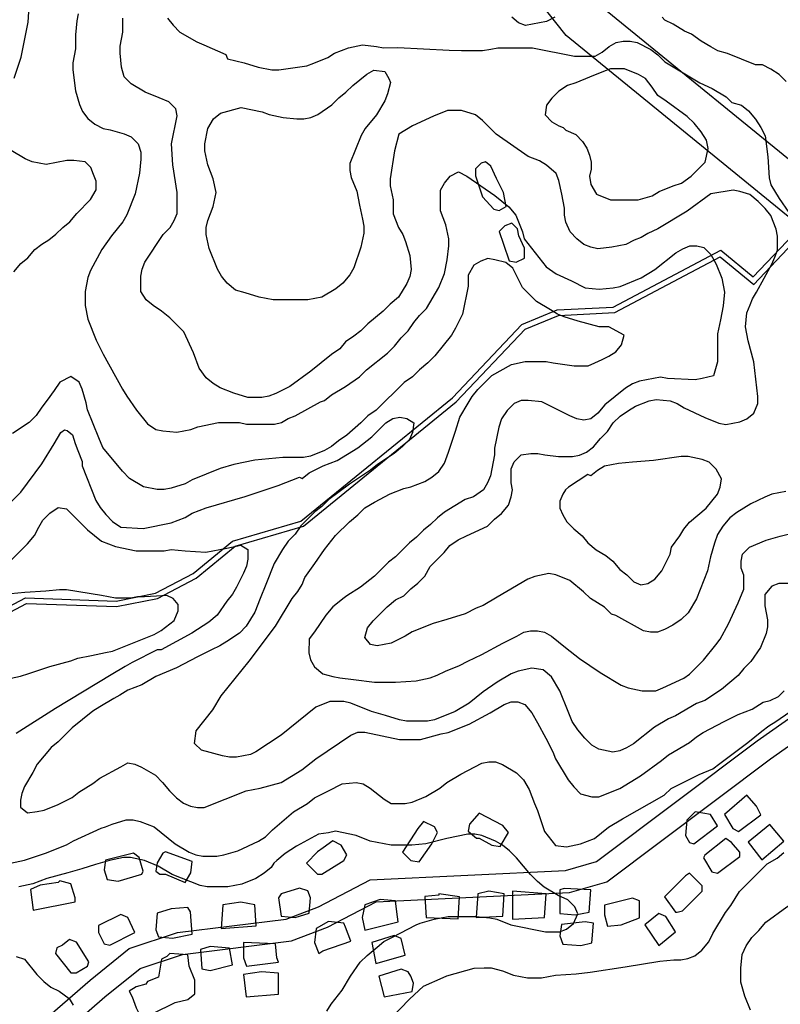
# Model space of a CAD drawing. Extents: x -16001 to -6627, y 101999 to 108000.
# Drawn here: x -9140 to -8799, y 103569 to 104010 of the extents above; entities that cross this region are included whole.
import ezdxf

# ---------------------------------------------------------------- set-up
doc = ezdxf.new("R2010")
doc.units = 0
for name, color, linetype in [('2101000', 7, 'CONTINUOUS'), ('3001000', 4, 'CONTINUOUS'), ('7101000', 7, 'CONTINUOUS'), ('7102000', 7, 'CONTINUOUS')]:
    doc.layers.add(name, color=color, linetype=linetype)

msp = doc.modelspace()

# ---------------------------------------------------------------- linework, layer by layer
at = {"layer": '2101000'}
for points in [[(-8469.3, 103792.23), (-8472.64, 103792.39), (-8506.04, 103793.95), (-8618.41, 103835.03), (-8766.1, 103924.02), (-8774.49, 103930.85), (-8776.03, 103932.11), (-8776.43, 103932.43), (-8880.26, 104016.98), (-8999.47, 104167.13), (-9079.96, 104299.1)], [(-8467.6, 103772.17), (-8475.42, 103772.54), (-8510.06, 103774.16), (-8627.13, 103816.96), (-8777.67, 103907.67), (-8787.48, 103915.65), (-8788.72, 103916.67), (-8789.41, 103917.23), (-8894.64, 104002.92), (-9015.96, 104155.72), (-9097.65, 104289.66)], [(-9179.25, 103728.71), (-9137.1, 103750.87), (-9096.41, 103749.46), (-9078.74, 103752.98), (-9061.89, 103761.83), (-9044.22, 103776.27), (-9013.6, 103785.24), (-8945.62, 103840.52), (-8914.42, 103873.46), (-8898.67, 103879.91), (-8873.51, 103881.24), (-8825.31, 103906.66), (-8810.73, 103894.69), (-8789.56, 103917.06)], [(-9178.16, 103726.46), (-9136.52, 103748.35), (-9096.22, 103746.96), (-9077.9, 103750.61), (-9060.5, 103759.74), (-9043.02, 103774.03), (-9012.41, 103783), (-8943.93, 103838.68), (-8912.97, 103871.37), (-8898.11, 103877.45), (-8872.83, 103878.79), (-8825.61, 103903.69), (-8810.52, 103891.29), (-8787.68, 103915.42)], [(-9153.86, 103539.66), (-9138.48, 103553.11), (-9107.98, 103579.61), (-9090.52, 103593.74), (-9068.91, 103600.91), (-9020.17, 103606.92), (-9005.71, 103612.41), (-8982.48, 103624.47), (-8894.88, 103628.69), (-8881.01, 103632.76), (-8809.02, 103686.78), (-8785.4, 103703.38), (-8765.63, 103710.66), (-8749.27, 103702.46), (-8714.06, 103683.75), (-8661.94, 103667.85), (-8593.1, 103617.03)], [(-9145.46, 103533.73), (-9133.13, 103544.5), (-9101.47, 103572.02), (-9085.62, 103584.85), (-9066.7, 103591.13), (-9017.75, 103597.17), (-9001.57, 103603.31), (-8979.79, 103614.61), (-8893.18, 103618.79), (-8876.43, 103623.69), (-8803.02, 103678.78), (-8780.7, 103694.48), (-8766.25, 103699.8), (-8753.81, 103693.56), (-8717.93, 103674.5), (-8666.53, 103658.81), (-8601.51, 103610.82)]]:
    msp.add_lwpolyline(points, dxfattribs=at)
at = {"layer": '3001000'}
for points in [[(-8921.48, 103926.3), (-8922.71, 103932.53), (-8925.83, 103938.76), (-8928.32, 103944.4), (-8930.83, 103946.28), (-8932.71, 103945.66), (-8935.2, 103943.14), (-8935.2, 103940.03), (-8932.08, 103930.66), (-8927.1, 103925.05), (-8924.59, 103924.43), (-8921.48, 103926.3)], [(-8913.36, 103903.16), (-8913.36, 103907.54), (-8915.87, 103913.18), (-8916.48, 103916.29), (-8918.97, 103918.79), (-8922.1, 103917.56), (-8924.6, 103915.06), (-8922.73, 103909.42), (-8920.24, 103901.93), (-8917.11, 103901.28), (-8913.36, 103903.16)], [(-8807.38, 103653.73), (-8809.25, 103657.49), (-8813.64, 103662.48), (-8823.64, 103653.74), (-8819.9, 103647.49), (-8817.41, 103646.25), (-8807.38, 103653.73)], [(-8920.48, 103645.7), (-8922.97, 103648.82), (-8933.6, 103654.46), (-8937.97, 103649.45), (-8938.61, 103646.33), (-8934.87, 103643.19), (-8933.61, 103643.19), (-8927.99, 103640.07), (-8924.24, 103639.48), (-8920.48, 103645.7)], [(-8826.78, 103648.76), (-8829.88, 103653.75), (-8836.73, 103655.02), (-8840.49, 103651.26), (-8841.14, 103644.39), (-8839.26, 103641.28), (-8837.39, 103640.63), (-8826.78, 103648.76)], [(-8954.85, 103640.71), (-8952.35, 103645.73), (-8953.61, 103648.23), (-8958.61, 103650.73), (-8961.11, 103647.59), (-8968, 103637), (-8964.25, 103633.23), (-8960.5, 103632.65), (-8954.85, 103640.71)], [(-8797.07, 103641.83), (-8803.28, 103649.26), (-8812.99, 103641.47), (-8806.84, 103633.55), (-8797.07, 103641.83)], [(-9004.24, 103627.02), (-8994.25, 103633.26), (-8992.99, 103635.76), (-8995.47, 103640.13), (-8999.22, 103642.02), (-9003.62, 103638.88), (-9006.11, 103637.03), (-9011.12, 103632.02), (-9006.12, 103627.02), (-9004.24, 103627.02)], [(-8816.77, 103635.01), (-8816.77, 103636.89), (-8820.54, 103641.26), (-8823.03, 103643.11), (-8832.39, 103635.64), (-8833, 103634.37), (-8829.26, 103628.15), (-8826.77, 103627.5), (-8816.77, 103635.01)], [(-9084.85, 103627.09), (-9084.23, 103628.36), (-9086.1, 103634.58), (-9088.59, 103636.46), (-9101.1, 103633.36), (-9101.72, 103628.99), (-9100.49, 103624.61), (-9095.49, 103623.99), (-9084.85, 103627.09)], [(-9062.97, 103627.69), (-9062.35, 103632.71), (-9074.21, 103637.1), (-9075.47, 103636.45), (-9077.96, 103632.08), (-9078.61, 103628.35), (-9076.74, 103627.09), (-9074.22, 103627.08), (-9065.49, 103623.32), (-9062.97, 103627.69)], [(-8844.92, 103610.02), (-8842.4, 103610.66), (-8833.66, 103619.4), (-8833.66, 103621.9), (-8839.28, 103627.51), (-8841.15, 103626.28), (-8850.53, 103616.89), (-8845.53, 103610.02), (-8844.92, 103610.02)], [(-9114.83, 103614.62), (-9114.83, 103616.49), (-9116.7, 103622.75), (-9121.7, 103624.02), (-9122.32, 103623.37), (-9130.46, 103622.15), (-9134.83, 103620.27), (-9133.58, 103610.91), (-9114.83, 103614.62)], [(-9009.88, 103609.55), (-9009.26, 103616.42), (-9010.49, 103619.57), (-9014.24, 103620.8), (-9022.38, 103618.32), (-9023.62, 103616.44), (-9022.39, 103608.3), (-9016.13, 103607.68), (-9009.88, 103609.55)], [(-8884.28, 103610.05), (-8883.63, 103620.06), (-8895.52, 103620.69), (-8897.4, 103620.08), (-8897.41, 103609.45), (-8890.52, 103608.83), (-8884.28, 103610.05)], [(-8969.9, 103605.76), (-8970.52, 103610.13), (-8971.13, 103615.16), (-8978.01, 103615.78), (-8984.89, 103613.29), (-8986.13, 103607.65), (-8984.9, 103602.04), (-8969.9, 103605.76)], [(-8942.39, 103616.98), (-8951.76, 103618.25), (-8951.76, 103617.63), (-8958, 103616.99), (-8957.4, 103607.63), (-8943.02, 103607), (-8942.39, 103616.98)], [(-8923.01, 103608.21), (-8922.38, 103618.22), (-8929.27, 103619.49), (-8934.25, 103618.23), (-8934.9, 103607.6), (-8923.01, 103608.21)], [(-8904.26, 103607.58), (-8903.64, 103618.2), (-8918.63, 103619.48), (-8918.65, 103606.97), (-8904.26, 103607.58)], [(-8869.91, 103604.43), (-8861.79, 103607.54), (-8861.78, 103615.05), (-8864.89, 103616.29), (-8877.4, 103613.19), (-8877.4, 103608.81), (-8876.15, 103603.82), (-8869.91, 103604.43)], [(-9062.38, 103600.24), (-9062.99, 103610.22), (-9064.24, 103612.07), (-9071.74, 103611.46), (-9077.99, 103609.59), (-9078.63, 103602.13), (-9077.38, 103598.99), (-9071.14, 103598.37), (-9062.38, 103600.24)], [(-9033.64, 103603.97), (-9034.25, 103613.34), (-9040.49, 103614.57), (-9048.63, 103613.35), (-9049.26, 103602.72), (-9033.64, 103603.97)], [(-9088.01, 103600.88), (-9091.11, 103607.72), (-9094.24, 103608.99), (-9104.26, 103604.01), (-9104.26, 103600.9), (-9101.75, 103595.9), (-9099.26, 103595.28), (-9088.01, 103600.88)], [(-8845.54, 103601.27), (-8849.9, 103608.14), (-8853.03, 103609.41), (-8859.28, 103604.42), (-8853.05, 103595.05), (-8845.54, 103601.27)], [(-9003.66, 103592.67), (-8991.15, 103597.03), (-8993.63, 103603.29), (-8994.27, 103605.17), (-9001.13, 103605.79), (-9006.76, 103602.68), (-9007.4, 103596.43), (-9005.53, 103591.44), (-9003.66, 103592.67)], [(-8883.04, 103596.31), (-8882.41, 103605.06), (-8886.16, 103605.68), (-8896.77, 103604.46), (-8897.42, 103599.47), (-8896.16, 103595.71), (-8888.05, 103595.08), (-8883.04, 103596.31)], [(-8966.78, 103590.78), (-8968.65, 103598.27), (-8971.78, 103599.54), (-8981.78, 103596.4), (-8979.91, 103587.04), (-8966.78, 103590.78)], [(-9114.25, 103582.79), (-9109.23, 103585.9), (-9108.62, 103587.78), (-9114.23, 103596.53), (-9117.36, 103597.8), (-9120.47, 103595.3), (-9122.99, 103594.04), (-9123.61, 103591.55), (-9116.74, 103582.79), (-9114.25, 103582.79)], [(-9044.26, 103586.48), (-9045.52, 103593.97), (-9054.27, 103594.59), (-9058.64, 103593.37), (-9058.03, 103584.62), (-9054.28, 103583.96), (-9044.26, 103586.48)], [(-9023.64, 103587.69), (-9024.28, 103589.57), (-9024.89, 103595.83), (-9039.27, 103596.46), (-9039.28, 103589.59), (-9038.02, 103585.83), (-9023.64, 103587.69)], [(-9081.78, 103564), (-9079.9, 103564.64), (-9069.91, 103569.62), (-9064.28, 103570.85), (-9061.15, 103573.37), (-9061.14, 103579.6), (-9063.65, 103585.85), (-9064.26, 103590.88), (-9072.38, 103591.5), (-9073.64, 103590.24), (-9076.13, 103589.01), (-9077.4, 103580.87), (-9082.41, 103579), (-9083.02, 103577.77), (-9087.39, 103576.51), (-9090.53, 103574.63), (-9089.27, 103572.14), (-9087.4, 103567.14), (-9084.91, 103562.12), (-9081.78, 103564)], [(-9023.66, 103573.34), (-9023.65, 103582.7), (-9031.15, 103583.33), (-9039.29, 103582.1), (-9038.04, 103572.09), (-9023.66, 103573.34)], [(-8963.67, 103574.51), (-8963.05, 103578.27), (-8964.3, 103581.38), (-8965.53, 103583.26), (-8968.67, 103584.53), (-8978.66, 103581.4), (-8976.18, 103572.03), (-8963.67, 103574.51)]]:
    msp.add_lwpolyline(points, close=True, dxfattribs=at)
at = {"layer": '7101000', "flags": 128}
for points in [[(-9142.16, 103983.85), (-9139.02, 103993.21), (-9135.87, 104008.83), (-9135.24, 104018.19)], [(-9107.83, 103929.44), (-9105.33, 103933.81), (-9105.33, 103937.57), (-9106.56, 103940.68), (-9107.81, 103943.83), (-9110.3, 103946.33), (-9115.31, 103946.95), (-9118.44, 103946.95), (-9127.82, 103945.08), (-9134.05, 103946.35), (-9137.19, 103947.58), (-9143.42, 103951.35)], [(-9142.24, 103896.97), (-9139.11, 103900.73), (-9135.97, 103903.22), (-9132.86, 103906.97), (-9129.72, 103909.47), (-9126.59, 103911.34), (-9123.48, 103913.83), (-9120.34, 103916.94), (-9117.21, 103919.44), (-9114.07, 103923.19), (-9107.83, 103929.44)], [(-8878.43, 103857.78), (-8875.45, 103859.25), (-8872.31, 103861.13), (-8869.82, 103864.24), (-8868.56, 103868.61), (-8875.44, 103872.38), (-8879.8, 103872.38), (-8889.17, 103874.89), (-8895.44, 103876.77), (-8898.54, 103878.04), (-8901.67, 103879.92), (-8907.91, 103883.65), (-8914.17, 103889.91), (-8918.53, 103898.67), (-8921.66, 103901.17), (-8926.64, 103902.43), (-8929.77, 103903.05), (-8932.9, 103901.79), (-8936.01, 103899.95), (-8938.53, 103895.57), (-8938.54, 103890.55), (-8941.04, 103878.08), (-8944.18, 103871.83), (-8946.06, 103868.69), (-8953.56, 103859.33), (-8956.67, 103856.22), (-8960.43, 103853.08), (-8963.56, 103849.97), (-8967.31, 103847.48), (-8979.83, 103834.98), (-8983.58, 103832.49), (-8986.69, 103829.38)], [(-8793.09, 103757.32), (-8799.33, 103757.33), (-8802.46, 103756.07), (-8805.6, 103752.34), (-8805.6, 103747.32), (-8804.35, 103741.1), (-8804.35, 103737.96), (-8804.97, 103734.85), (-8807.49, 103728.59), (-8811.87, 103722.34), (-8815, 103719.23), (-8817.49, 103716.09), (-8825, 103709.85), (-8832.5, 103704.86), (-8836.23, 103703.6), (-8845.6, 103698.01), (-8848.74, 103696.75), (-8854.98, 103693.02), (-8864.36, 103685.51), (-8867.5, 103683.64), (-8870.61, 103682.41), (-8873.74, 103681.8), (-8879.98, 103683.03), (-8883.11, 103684.92), (-8886.24, 103688.03), (-8889.34, 103691.79), (-8891.86, 103695.55), (-8893.73, 103699.93), (-8897.47, 103709.3), (-8901.21, 103715.56), (-8904.96, 103718.67), (-8909.94, 103719.32), (-8916.2, 103718.07), (-8919.31, 103716.81), (-8925.58, 103713.08), (-8931.83, 103708.71), (-8938.07, 103703.7), (-8944.34, 103699.98), (-8953.72, 103696.23), (-8956.82, 103695.61), (-8966.2, 103695.62), (-8969.33, 103696.24), (-8975.57, 103698.13), (-8981.83, 103700.01), (-8991.2, 103703.75), (-8994.31, 103704.4), (-9000.57, 103704.41), (-9006.82, 103701.92), (-9022.44, 103689.42), (-9033.7, 103681.95), (-9036.21, 103680.69), (-9042.46, 103679.43), (-9045.59, 103679.43), (-9048.69, 103680.08), (-9058.07, 103682.59), (-9061.2, 103685.7), (-9060.57, 103691.34), (-9053.07, 103700.7), (-9049.31, 103706.95), (-9036.79, 103722.55), (-9024.91, 103738.16), (-9017.4, 103750.66), (-9014.88, 103753.77), (-9013, 103756.91), (-9011.77, 103760.02), (-9007.37, 103766.27), (-9003, 103772.52), (-8997.99, 103778.77), (-8991.74, 103784.99), (-8987.99, 103788.13), (-8984.85, 103791.24), (-8980.49, 103793.73), (-8973.6, 103797.48), (-8967.36, 103799.97), (-8964.22, 103800.59), (-8957.98, 103803.11), (-8954.85, 103804.95), (-8951.74, 103807.47), (-8949.22, 103811.2), (-8947.34, 103816.22), (-8944.22, 103825.58), (-8942.34, 103831.84), (-8938.59, 103838.09), (-8936.71, 103841.2), (-8934.19, 103844.3), (-8927.94, 103850.55), (-8919.18, 103855.54), (-8912.94, 103856.79), (-8903.57, 103856.78), (-8900.44, 103856.17), (-8891.06, 103854.89), (-8884.82, 103854.89), (-8881.69, 103856.15), (-8878.43, 103857.78)], [(-8986.69, 103829.38), (-8992.96, 103823.75), (-8996.71, 103821.26), (-8999.82, 103818.77), (-9002.96, 103816.89), (-9009.2, 103814.4), (-9012.33, 103813.76), (-9015.47, 103813.76), (-9021.71, 103813.76), (-9027.95, 103813.15), (-9034.21, 103812.54), (-9043.59, 103810.67), (-9049.83, 103808.8), (-9062.34, 103803.82), (-9065.45, 103801.94), (-9071.72, 103800.07), (-9074.83, 103799.46), (-9077.96, 103799.46), (-9084.2, 103800.7), (-9090.46, 103804.46), (-9093.56, 103807.61), (-9102.31, 103818.22), (-9104.18, 103822.59), (-9109.18, 103835.11), (-9109.79, 103838.25), (-9111.66, 103844.47), (-9112.91, 103847.62), (-9116.66, 103850.12), (-9121.64, 103847.63), (-9124.16, 103843.87), (-9127.27, 103839.5), (-9129.79, 103836.39), (-9132.29, 103832.63), (-9135.4, 103829.52), (-9142.9, 103824.51)]]:
    msp.add_lwpolyline(points, dxfattribs=at)
at = {"layer": '7102000', "flags": 128}
for points in [[(-9113.37, 104012.57), (-9113.99, 104009.42), (-9114.64, 104003.17), (-9114.64, 103996.95), (-9115.88, 103990.69), (-9115.89, 103987.55), (-9114.66, 103978.19), (-9112.79, 103971.93), (-9111.54, 103968.82), (-9109.05, 103965.67), (-9105.92, 103963.17), (-9102.17, 103961.29), (-9099.04, 103960.67), (-9092.8, 103958.79), (-9089.67, 103957.55), (-9086.57, 103954.4), (-9085.31, 103950.68), (-9085.31, 103947.53), (-9085.94, 103941.28), (-9087.82, 103931.92), (-9091.58, 103922.55), (-9093.46, 103919.41), (-9098.47, 103913.19), (-9102.84, 103906.94), (-9107.86, 103897.55), (-9109.12, 103894.44), (-9110.36, 103888.22), (-9110.36, 103881.97), (-9109.14, 103875.74), (-9105.4, 103866.34), (-9102.27, 103860.08), (-9093.53, 103844.46), (-9091.66, 103841.34), (-9087.3, 103835.08), (-9082.3, 103828.83), (-9078.55, 103826.33), (-9075.44, 103825.71), (-9069.18, 103825.09), (-9062.94, 103826.31), (-9059.8, 103827.57), (-9050.43, 103829.44), (-9041.05, 103829.43), (-9037.95, 103828.78), (-9025.44, 103828.77), (-9022.31, 103829.42), (-9019.2, 103831.26), (-9016.07, 103832.52), (-9004.81, 103838.76), (-9002.94, 103839.38), (-8999.8, 103841.87), (-8993.56, 103845.62), (-8987.31, 103849.99), (-8984.18, 103853.1), (-8974.8, 103860.61), (-8971.66, 103863.72), (-8968.55, 103867.47), (-8965.42, 103870.58), (-8962.92, 103874.34), (-8960.4, 103877.45), (-8957.29, 103880.59), (-8951.66, 103889.95), (-8949.14, 103896.2)], [(-8993.54, 103865.62), (-8996.03, 103862.51), (-8999.78, 103859.99), (-9009.16, 103852.51), (-9018.54, 103845.65), (-9024.81, 103842.54), (-9027.92, 103841.28), (-9031.05, 103840.67), (-9037.29, 103840.67), (-9043.56, 103842.56), (-9049.8, 103845.06), (-9052.93, 103846.94), (-9056.03, 103849.44), (-9059.16, 103853.82), (-9061.64, 103860.69), (-9066.03, 103870.06), (-9072.26, 103876.32), (-9076.01, 103879.44), (-9079.75, 103881.94), (-9082.88, 103884.47), (-9085.37, 103888.2), (-9085.36, 103895.04), (-9084.75, 103898.18), (-9083.48, 103901.29), (-9075.36, 103913.79), (-9072.22, 103916.9), (-9070.34, 103920.04), (-9069.08, 103923.15), (-9069.07, 103932.51), (-9070.94, 103945.02), (-9071.57, 103954.39), (-9069.04, 103966.9), (-9069.68, 103970.01), (-9072.78, 103973.15), (-9077.17, 103975.04), (-9083.41, 103977.54), (-9089.65, 103981.3), (-9092.78, 103984.42), (-9094.03, 103988.79), (-9094.64, 103995.05), (-9094.64, 103998.16), (-9093.37, 104004.41), (-9093.37, 104010.67)], [(-9073.39, 104010.65), (-9070.88, 104007.5), (-9067.77, 104004.39), (-9060.28, 104000.01), (-9057.15, 103998.77), (-9047.16, 103994.39), (-9046.52, 103992.51), (-9039.03, 103990.62), (-9032.79, 103988.74), (-9026.55, 103987.47), (-9023.42, 103987.46), (-9010.91, 103989.33), (-9007.8, 103990.59), (-9001.53, 103993.08), (-8998.42, 103994.96), (-8992.16, 103997.45), (-8985.91, 103998.7), (-8979.68, 103998.05), (-8976.54, 103997.43), (-8970.15, 103997.55)], [(-8899.67, 104011.1), (-8903.43, 104009.22), (-8912.8, 104007.35), (-8915.93, 104008.62), (-8919.04, 104011.12)], [(-8796.01, 103982.26), (-8799.12, 103985.4), (-8802.86, 103987.9), (-8806.61, 103989.79), (-8809.74, 103989.79), (-8822.24, 103994.79), (-8826.61, 103996.03), (-8829.74, 103997.91), (-8834.1, 104000.41), (-8838.46, 104003.56), (-8841.6, 104004.79), (-8846.6, 104007.94), (-8850.35, 104009.82), (-8851.58, 104011.06)], [(-8970.15, 103997.55), (-8947.07, 103996.36), (-8941.54, 103996.14), (-8938.44, 103996.13), (-8932.17, 103996.13), (-8928.42, 103996.77), (-8925.31, 103997.38), (-8909.68, 103997.37), (-8890.93, 103993.59), (-8881.56, 103993.58), (-8878.45, 103995.46), (-8875.34, 103997.95), (-8872.21, 103999.83), (-8869.1, 104000.44), (-8865.97, 104000.44), (-8862.84, 103999.82), (-8856.6, 103996.7), (-8853.47, 103994.2), (-8850.36, 103991.06), (-8834.74, 103981.68), (-8829.11, 103979.18), (-8822.88, 103975.41), (-8820.39, 103972.92), (-8816, 103971.65), (-8812.89, 103969.15), (-8809.76, 103965.39), (-8807.28, 103961.66), (-8805.41, 103957.9), (-8804.16, 103948.56), (-8803.55, 103939.2), (-8802.91, 103936.05), (-8799.17, 103929.8), (-8794.81, 103923.54)], [(-8994.77, 103891.87), (-8997.88, 103889.38), (-9004.15, 103885.62), (-9010.39, 103884.4), (-9013.53, 103884.4), (-9019.77, 103884.41), (-9026.01, 103884.41), (-9032.27, 103885.65), (-9038.51, 103887.54), (-9042.87, 103888.8), (-9046.62, 103891.92), (-9049.13, 103895.03), (-9051, 103898.18), (-9054.74, 103907.51), (-9055.97, 103913.77), (-9055.97, 103916.88), (-9055.35, 103920.02), (-9052.85, 103926.28), (-9051.59, 103932.5), (-9052.84, 103938.75), (-9055.32, 103945.01), (-9056.58, 103951.26), (-9056.57, 103954.38), (-9055.31, 103961.25), (-9052.81, 103965.62), (-9049.68, 103968.14), (-9040.3, 103970.63), (-9030.93, 103968.74), (-9027.8, 103967.47), (-9021.56, 103966.23), (-9015.32, 103965.58), (-9012.19, 103965.58), (-9009.06, 103966.22), (-9005.95, 103967.45), (-8999.68, 103971.82), (-8996.57, 103974.96), (-8993.43, 103977.45), (-8990.3, 103980.56), (-8984.05, 103985.58), (-8980.92, 103987.42), (-8975.94, 103986.8), (-8974.07, 103983.69), (-8973.43, 103981.81), (-8974.69, 103976.82), (-8975.95, 103973.68), (-8979.7, 103967.43), (-8984.69, 103961.18), (-8986.57, 103958.07), (-8991.59, 103945.56), (-8991.59, 103942.45), (-8990.98, 103939.34), (-8988.47, 103933.08), (-8987.24, 103926.83), (-8985.99, 103920.57), (-8985.38, 103917.46), (-8985.38, 103914.35), (-8986.62, 103908.1), (-8989.76, 103898.73), (-8991.64, 103895.62), (-8994.77, 103891.87)], [(-8890.33, 103981.73), (-8894.08, 103980.47), (-8897.83, 103977.98), (-8900.97, 103974.87), (-8903.46, 103971.73), (-8904.08, 103967.36), (-8900.98, 103964.24), (-8897.85, 103962.36), (-8895.97, 103961.74), (-8894.71, 103960.48), (-8890.35, 103958.59), (-8887.22, 103955.48), (-8885.35, 103952.37), (-8884.12, 103949.22), (-8883.48, 103946.11), (-8883.48, 103942.97), (-8884.13, 103939.86), (-8883.49, 103936.13), (-8881, 103931.75), (-8874.77, 103929.25), (-8862.29, 103929.24), (-8856.04, 103931.11), (-8852.91, 103932.99), (-8846.67, 103935.48), (-8842.92, 103936.71), (-8838.52, 103939.84), (-8832.28, 103946.09), (-8831.01, 103952.32), (-8831.65, 103956.04), (-8834.14, 103959.8), (-8837.27, 103963.57), (-8840.37, 103966.68), (-8849.74, 103973.56), (-8853.49, 103976.06), (-8856, 103979.82), (-8859.1, 103983.58), (-8862.23, 103985.46), (-8868.47, 103987.96), (-8874.71, 103987.97), (-8877.82, 103986.71), (-8884.09, 103984.22), (-8890.33, 103981.73)], [(-8812.13, 103882.27), (-8811.1, 103884.83), (-8809.22, 103887.94), (-8802.33, 103900.44), (-8801.07, 103903.55), (-8799.83, 103906.69), (-8799.82, 103912.94), (-8800.44, 103916.06), (-8802.92, 103922.31), (-8805.44, 103925.43), (-8808.54, 103928.57), (-8812.29, 103931.69), (-8816.68, 103932.95), (-8819.78, 103933.57), (-8829.7, 103931.92), (-8840.41, 103924.23), (-8853.49, 103916.23), (-8857.93, 103914.23), (-8861.04, 103912.35), (-8864.15, 103911.12), (-8867.9, 103909.25), (-8874.14, 103907.99), (-8880.41, 103907.38), (-8883.52, 103908), (-8886.65, 103909.27), (-8889.78, 103911.76), (-8892.88, 103914.88), (-8894.75, 103919.26), (-8895.39, 103922.4), (-8895.39, 103925.51), (-8896.62, 103931.77), (-8897.87, 103937.99), (-8899.12, 103941.1), (-8903.49, 103944.87), (-8906.62, 103946.75), (-8911.6, 103948.63), (-8925.97, 103958.63), (-8932.2, 103964.89), (-8935.33, 103967.39), (-8941.57, 103969.27), (-8947.84, 103969.28), (-8954.08, 103966.79), (-8963.45, 103962.42), (-8969.7, 103958.67), (-8971.58, 103951.18), (-8973.47, 103938.68), (-8973.47, 103935.57), (-8972.24, 103929.31), (-8972.25, 103923.06), (-8969.74, 103916.83), (-8967.87, 103913.72), (-8966.64, 103910.57), (-8964.77, 103904.35), (-8964.13, 103898.09), (-8964.78, 103894.95), (-8966.01, 103891.84), (-8969.77, 103885.59), (-8973.52, 103882.48), (-8976.66, 103879.34), (-8983.54, 103873.74), (-8986.65, 103870.6), (-8989.79, 103868.11), (-8993.54, 103865.62)], [(-8949.14, 103896.2), (-8947.9, 103902.45), (-8947.25, 103908.71), (-8947.25, 103911.82), (-8948.5, 103918.07), (-8950.99, 103924.3), (-8950.98, 103933.67), (-8949.1, 103936.78), (-8946.61, 103939.92), (-8942.85, 103941.79), (-8939.11, 103939.91), (-8932.87, 103935.53), (-8926.61, 103931.15), (-8920.37, 103926.18), (-8917.24, 103922.42), (-8914.14, 103914.9), (-8913.51, 103911.79), (-8903.53, 103899.27), (-8899.17, 103896.15), (-8892.29, 103893.04), (-8886.05, 103889.89), (-8879.78, 103889.26), (-8873.54, 103889.88), (-8870.41, 103890.49), (-8861.03, 103894.24), (-8854.82, 103897.99), (-8845.44, 103905.47), (-8842.3, 103907.35), (-8839.19, 103908.61), (-8836.06, 103908.6), (-8832.93, 103907.95), (-8829.82, 103904.84)], [(-8829.82, 103904.84), (-8827.31, 103900.46), (-8824.83, 103894.2), (-8823.57, 103887.95), (-8824.22, 103881.7), (-8825.46, 103875.47), (-8826.73, 103869.22), (-8826.74, 103856.71), (-8828.62, 103850.46), (-8833.63, 103849.23), (-8836.73, 103848.59), (-8849.24, 103849.25), (-8852.37, 103849.87), (-8861.72, 103848), (-8864.83, 103846.77), (-8867.96, 103844.89), (-8877.34, 103837.38), (-8880.48, 103833.66), (-8883.59, 103831.13), (-8886.72, 103830.52), (-8889.85, 103831.14), (-8892.96, 103832.4), (-8905.46, 103838.67), (-8911.7, 103839.29), (-8914.83, 103839.3), (-8917.97, 103838.07), (-8921.08, 103834.93), (-8923.6, 103831.17), (-8924.83, 103827.44), (-8926.72, 103818.05), (-8926.72, 103814.94), (-8928.6, 103805.57), (-8929.86, 103802.43), (-8931.74, 103799.32), (-8936.11, 103796.18), (-8939.86, 103794.96), (-8949.24, 103789.33), (-8952.37, 103786.83), (-8955.51, 103783.72), (-8958.62, 103781.23), (-8961.75, 103778.09), (-8964.89, 103775.6), (-8971.14, 103769.35), (-8974.27, 103766.86), (-8980.52, 103760.61), (-8986.76, 103755.63), (-8993.03, 103751.87), (-8994.16, 103750.98), (-8999.28, 103746.89), (-9002.41, 103743.13), (-9007.4, 103735.65), (-9009.92, 103732.54), (-9009.93, 103726.29), (-9009.29, 103723.14), (-9007.42, 103720.03), (-9003.67, 103716.89), (-8999.31, 103715.65), (-8996.17, 103715.03), (-8989.93, 103714.38), (-8980.56, 103713.14), (-8971.19, 103713.13), (-8961.82, 103713.73), (-8955.57, 103714.99), (-8952.44, 103716.22), (-8948.69, 103718.1), (-8942.45, 103720.59), (-8938.7, 103722.46), (-8932.43, 103725.57), (-8923.05, 103730.58), (-8916.81, 103733.69), (-8913.67, 103735.56), (-8910.56, 103736.18), (-8907.43, 103736.17), (-8904.3, 103735.55), (-8901.19, 103733.67), (-8894.93, 103728.67), (-8888.7, 103723.68), (-8879.33, 103717.42), (-8869.96, 103711.77)], [(-8839.96, 103744.24), (-8843.07, 103741.13), (-8846.83, 103738.61), (-8850.58, 103736.77), (-8853.68, 103735.51), (-8856.82, 103735.51), (-8859.95, 103736.13), (-8872.42, 103743.01), (-8874.3, 103743.66), (-8877.43, 103746.77), (-8883.66, 103750.54), (-8886.79, 103753.65), (-8893.03, 103758.65), (-8899.29, 103761.18), (-8902.4, 103761.8), (-8908.67, 103760.54), (-8911.77, 103759.31), (-8921.15, 103753.69), (-8925.55, 103751.19), (-8931.79, 103747.44), (-8934.92, 103746.21), (-8939.91, 103743.72), (-8948.05, 103741.23), (-8954.29, 103739.36), (-8963.67, 103735.61), (-8966.8, 103733.73), (-8973.05, 103730.63), (-8979.29, 103729.37), (-8982.42, 103729.99), (-8984.91, 103733.13), (-8983.67, 103737.51), (-8981.15, 103740.62), (-8974.91, 103746.87), (-8971.15, 103749.97), (-8967.4, 103751.85), (-8964.27, 103754.99), (-8961.16, 103757.48), (-8958.02, 103760.59), (-8955.53, 103764.96), (-8949.25, 103771.21), (-8946.76, 103774.35), (-8943.01, 103776.84), (-8939.26, 103778.72), (-8929.88, 103783.08), (-8926.75, 103786.19), (-8923.64, 103788.69), (-8920.5, 103792.44), (-8919.24, 103796.17), (-8918.62, 103799.31), (-8919.23, 103802.42), (-8919.23, 103808.68), (-8917.99, 103811.82), (-8914.86, 103814.93), (-8910.49, 103815.54), (-8907.36, 103815.54), (-8904.22, 103814.92), (-8897.98, 103814.29), (-8891.74, 103814.29), (-8888.61, 103814.9), (-8885.48, 103816.16), (-8882.37, 103818.65), (-8879.23, 103822.38), (-8876.1, 103825.52), (-8873.6, 103829.28), (-8870.47, 103832.38), (-8866.71, 103834.88), (-8863.6, 103836.75), (-8857.34, 103839.24), (-8854.23, 103839.86), (-8847.99, 103839.23), (-8844.88, 103838), (-8841.75, 103836.12), (-8832.38, 103831.73), (-8826.15, 103829.23), (-8823.01, 103828.58), (-8816.77, 103829.84), (-8813.64, 103831.07), (-8810.5, 103833.59), (-8808.62, 103837.96), (-8808.62, 103841.08), (-8810.48, 103856.7), (-8812.99, 103866.07), (-8814.22, 103872.32), (-8813.59, 103878.57), (-8812.13, 103882.27)], [(-9111.69, 103810.12), (-9105.47, 103794.5), (-9103.59, 103791.35), (-9101.08, 103788.24), (-9097.98, 103785.09), (-9094.23, 103782.59), (-9084.21, 103781.97), (-9071.73, 103784.45), (-9065.46, 103786.94), (-9062.36, 103788.82), (-9056.09, 103791.31), (-9038.59, 103796.28), (-9023.8, 103801.23), (-9014.22, 103805.01), (-9012.96, 103804.39), (-9009.85, 103806.88), (-9003.58, 103810.02), (-8997.34, 103812.51), (-8987.96, 103818.11), (-8981.72, 103823.12), (-8975.44, 103829.37), (-8972.34, 103831.22), (-8969.2, 103831.86), (-8966.07, 103831.21), (-8962.96, 103829.36), (-8963.58, 103824.98), (-8964.85, 103821.84), (-8967.96, 103818.73), (-8971.71, 103815.6), (-8979.21, 103810.61), (-8982.35, 103808.12), (-8991.73, 103801.87)], [(-9148.56, 103788.9), (-9139.18, 103798.26), (-9129.66, 103810.94), (-9124.21, 103819.87), (-9121.25, 103825.01), (-9119.51, 103826.18), (-9118.43, 103825.87), (-9116.02, 103823.9), (-9114.81, 103820.11), (-9113.56, 103816.99), (-9111.69, 103812), (-9111.69, 103810.12)], [(-8843.68, 103778.63), (-8841.8, 103781.74), (-8839.31, 103784.85), (-8831.81, 103791.1), (-8826.79, 103797.34), (-8825.53, 103800.46), (-8824.91, 103804.21), (-8827.4, 103808.59), (-8830.53, 103811.74), (-8833.66, 103812.97), (-8839.9, 103814.24), (-8843.03, 103814.24), (-8855.49, 103812.38), (-8864.86, 103811.77), (-8871.13, 103811.13), (-8877.37, 103809.9), (-8880.5, 103808.02), (-8883.61, 103805.53), (-8884.87, 103806.15), (-8893.63, 103800.52), (-8894.87, 103799.29), (-8896.13, 103797.41), (-8897.39, 103794.3), (-8897.39, 103791.16), (-8896.13, 103788.04), (-8894.26, 103784.9), (-8891.13, 103781.78), (-8887.39, 103778.67), (-8884.9, 103775.53), (-8881.15, 103772.41), (-8876.79, 103769.91), (-8873.66, 103767.38), (-8870.53, 103763.65), (-8867.42, 103761.15), (-8864.29, 103758.01), (-8861.16, 103756.77), (-8858.06, 103757.38), (-8854.92, 103759.26), (-8851.78, 103762.99), (-8848.03, 103770.5), (-8847.41, 103773.61), (-8843.68, 103778.63)], [(-8991.73, 103801.87), (-9001.1, 103795.01), (-9004.24, 103791.9), (-9007.35, 103789.38), (-9013.62, 103783.16), (-9016.12, 103779.41), (-9019.25, 103776.27), (-9021.75, 103772.54), (-9025.5, 103766.29), (-9029.26, 103756.93), (-9031.76, 103750.68), (-9034.28, 103744.43), (-9038.03, 103738.18), (-9041.14, 103735.07), (-9046.77, 103731.31), (-9049.91, 103729.44), (-9053.66, 103727.56), (-9059.9, 103724.46), (-9069.28, 103719.47), (-9078.65, 103715.72), (-9084.92, 103711.97), (-9091.17, 103709.48), (-9094.76, 103707.33), (-9097.41, 103705.73), (-9103.68, 103702.01), (-9106.79, 103700.13), (-9116.17, 103692.62), (-9122.41, 103686.41), (-9125.52, 103683.88), (-9131.8, 103676.4), (-9133.68, 103672.65), (-9137.43, 103666.4), (-9138.67, 103663.28), (-9139.31, 103660.17), (-9139.31, 103657.03), (-9136.18, 103654.53), (-9131.82, 103655.14), (-9128.68, 103655.79), (-9122.44, 103658.28), (-9116.17, 103661.38), (-9113.09, 103663.88), (-9106.82, 103667.63), (-9103.71, 103670.12), (-9094.33, 103675.1), (-9091.2, 103676.98), (-9088.07, 103676.36), (-9084.96, 103675.09), (-9078.7, 103671.36), (-9075.59, 103668.22), (-9072.46, 103664.48), (-9069.33, 103661.34), (-9066.23, 103658.84), (-9063.1, 103657.57), (-9059.96, 103656.96), (-9056.86, 103656.95), (-9038.1, 103664.45), (-9031.84, 103665.68), (-9022.46, 103668.16), (-9013.08, 103673.79), (-9006.84, 103678.78), (-8991.22, 103689.39), (-8988.08, 103690.65), (-8984.95, 103690.65), (-8969.34, 103687.49), (-8959.97, 103687.48), (-8950.59, 103689.97), (-8947.46, 103690.61), (-8938.08, 103694.33), (-8928.7, 103699.32), (-8922.46, 103703.07), (-8919.32, 103704.33), (-8916.22, 103704.33), (-8913.09, 103703.06), (-8909.96, 103699.3), (-8907.47, 103694.92), (-8903.73, 103688.05), (-8900.6, 103681.82), (-8899.37, 103678.68), (-8893.75, 103669.31), (-8891.24, 103666.16), (-8888.14, 103663.05), (-8883.13, 103661.78), (-8880, 103661.78), (-8870.62, 103665.53), (-8861.24, 103671.15)], [(-8796.18, 103798.58), (-8802.42, 103797.32), (-8805.56, 103796.06), (-8811.8, 103792.96), (-8818.04, 103789.2), (-8821.18, 103786.71), (-8824.31, 103782.99), (-8826.81, 103779.23), (-8828.07, 103775.47), (-8829.95, 103769.22), (-8831.19, 103762.97), (-8836.21, 103750.49), (-8839.96, 103744.24)], [(-9145.45, 103765.79), (-9136.07, 103775.15), (-9132.96, 103778.9), (-9131.05, 103782.63), (-9129.2, 103785.77), (-9126.09, 103788.88), (-9122.34, 103791.37), (-9118.59, 103790.75), (-9109.23, 103781.38), (-9102.97, 103776.35), (-9096.73, 103773.85), (-9087.36, 103771.96), (-9074.85, 103771.95), (-9071.74, 103772.59), (-9065.48, 103771.94), (-9056.11, 103771.31), (-9046.73, 103773.18), (-9040.49, 103774.44), (-9037.36, 103772.56), (-9037.36, 103768.18), (-9038.01, 103765.04), (-9039.24, 103761.93), (-9042.38, 103755.68), (-9044.26, 103752.57), (-9046.75, 103749.43), (-9051.15, 103743.18), (-9054.9, 103740.07), (-9062.41, 103735.09), (-9076.15, 103727.58), (-9078.03, 103727.59), (-9089.28, 103721.99), (-9092.41, 103720.11), (-9098.66, 103716.36), (-9123.66, 103701.38), (-9141.16, 103690.15)], [(-8869.96, 103711.77), (-8866.83, 103710.53), (-8860.59, 103709.26), (-8854.35, 103709.26), (-8851.22, 103710.52), (-8841.84, 103714.88), (-8839.35, 103716.73), (-8833.1, 103722.98), (-8827.47, 103729.84), (-8825.59, 103732.37), (-8821.84, 103739.24), (-8817.46, 103748.6), (-8814.97, 103754.85), (-8814.96, 103761.1), (-8816.19, 103764.22), (-8816.19, 103767.33), (-8815.57, 103770.47), (-8812.43, 103773.58), (-8804.93, 103776.71), (-8798.69, 103778.59), (-8786.18, 103781.69)], [(-9116.78, 103722.63), (-9113.65, 103723.89), (-9107.41, 103725.12), (-9101.14, 103726.38), (-9098.03, 103726.99), (-9079.28, 103734.46), (-9076.14, 103736.33), (-9070.31, 103740.76), (-9068.56, 103745.11), (-9068.56, 103747.94), (-9070.84, 103750.56), (-9073.66, 103751.98), (-9078.36, 103751.68), (-9083.63, 103751.34), (-9086.76, 103751.35), (-9089.87, 103750.73), (-9093.62, 103750.74), (-9096.75, 103750.74), (-9102.99, 103751.98), (-9118.63, 103754.49), (-9121.73, 103754.49), (-9127.97, 103753.88), (-9137.35, 103753.27), (-9143.59, 103752.66)], [(-9145.5, 103714.53), (-9139.26, 103715.78), (-9135.51, 103717.01), (-9126.13, 103720.14), (-9116.78, 103722.63)], [(-8861.24, 103671.15), (-8851.86, 103678.02), (-8848.75, 103680.51), (-8839.38, 103686.14), (-8836.24, 103688.63), (-8833.13, 103690.51), (-8823.75, 103695.49), (-8817.51, 103698.6), (-8811.27, 103701.08), (-8806.26, 103704.22), (-8803.12, 103704.84), (-8799.37, 103706.71), (-8796.88, 103709.2)], [(-8982.48, 103665.63), (-8976.25, 103660.63), (-8973.11, 103658.75), (-8966.87, 103658.75), (-8963.74, 103659.36), (-8957.5, 103661.85), (-8951.23, 103665.6), (-8948.12, 103668.09), (-8941.85, 103671.85), (-8932.47, 103676.83), (-8929.36, 103677.47), (-8926.23, 103677.47), (-8923.1, 103676.2), (-8916.86, 103672.44), (-8913.73, 103669.32), (-8911.25, 103664.95), (-8908.76, 103658.69), (-8907.51, 103655.58), (-8904.38, 103646.18), (-8899.41, 103639.98), (-8894.4, 103639.33), (-8888.16, 103640.59), (-8881.89, 103643.08), (-8875.65, 103648.06), (-8869.4, 103651.81), (-8850.65, 103662.4), (-8847.51, 103665.5), (-8841.27, 103668.64), (-8835, 103671.75), (-8828.78, 103674.24), (-8825.65, 103676.73), (-8813.16, 103686.11), (-8806.89, 103691.1), (-8803.78, 103693.59), (-8800.64, 103695.47), (-8794.4, 103699.84)], [(-9143.7, 103632.05), (-9137.46, 103633.28), (-9128.09, 103636.41), (-9118.71, 103640.16), (-9115.58, 103642), (-9103.09, 103647.63), (-9101.21, 103648.24), (-9098.11, 103649.51), (-9091.84, 103651.38), (-9088.73, 103651.38), (-9085.6, 103650.73), (-9079.36, 103648.22), (-9076.23, 103645.73), (-9070, 103640.73), (-9063.73, 103636.96), (-9060.63, 103635.73), (-9057.49, 103635.08), (-9051.25, 103635.07), (-9048.12, 103635.72), (-9041.88, 103637.56), (-9032.5, 103641.93), (-9029.37, 103643.8), (-9026.23, 103646.94), (-9016.85, 103655.03), (-9010.61, 103658.79), (-9007.47, 103661.28), (-9001.23, 103664.42), (-8994.99, 103667.52), (-8988.72, 103668.13), (-8985.61, 103667.51), (-8982.48, 103665.63)], [(-8963.76, 103640.01), (-8970, 103640.02), (-8973.13, 103640.02), (-8982.5, 103641.88), (-8988.74, 103644.38), (-8998.11, 103646.27), (-9001.25, 103645.65), (-9005.61, 103645.04), (-9015.56, 103639.6), (-9020.62, 103636.31), (-9024.37, 103633.17), (-9025.63, 103631.94), (-9026.89, 103630.06), (-9030, 103627.57), (-9033.75, 103625.07), (-9040.02, 103622.58), (-9046.26, 103621.33), (-9055.63, 103621.34), (-9058.77, 103621.96), (-9071.24, 103626.99), (-9077.5, 103630.72), (-9083.74, 103633.22), (-9089.98, 103634.49), (-9093.11, 103634.5), (-9099.35, 103633.24), (-9105.62, 103631.4), (-9111.84, 103629.52), (-9118.08, 103627.65), (-9127.46, 103625.16), (-9133.72, 103622.67), (-9139.96, 103621.42)], [(-9001.94, 103565.71), (-9000.06, 103568.82), (-8995.07, 103575.07), (-8991.32, 103581.32), (-8986.92, 103587.57), (-8983.81, 103590.68), (-8979.42, 103594.34), (-8976.31, 103596.92), (-8972.56, 103598.8), (-8961.92, 103604.4), (-8960.04, 103605.04), (-8953.8, 103606.88), (-8947.53, 103608.14), (-8935.05, 103608.13), (-8928.79, 103607.51), (-8925.68, 103606.86), (-8919.42, 103604.36), (-8903.81, 103601.23), (-8897.57, 103601.22), (-8894.43, 103602.45), (-8891.3, 103604.98), (-8889.42, 103609.35), (-8890.68, 103612.46), (-8893.81, 103615.58), (-8898.17, 103617.46), (-8904.41, 103621.22), (-8907.54, 103623.72), (-8910.67, 103626.87), (-8916.9, 103634.36), (-8920.03, 103637.47), (-8923.13, 103640), (-8926.27, 103641.82), (-8932.5, 103644.33), (-8935.64, 103644.98), (-8938.77, 103644.98), (-8948.14, 103643.11), (-8957.52, 103640.62), (-8963.76, 103640.01)], [(-8949.74, 103580.75), (-8948.1, 103581.46), (-8935.9, 103584.93), (-8931.33, 103585.02), (-8928.19, 103585.02), (-8923.19, 103583.75), (-8918.21, 103581.86), (-8911.94, 103580.63), (-8905.7, 103580.62), (-8899.46, 103581.85), (-8890.09, 103582.45), (-8883.82, 103583.09), (-8868.21, 103585.58), (-8852.59, 103588.06), (-8846.32, 103588.67), (-8843.22, 103588.66), (-8840.08, 103589.31), (-8836.95, 103590.54), (-8833.84, 103593.03), (-8830.7, 103596.79), (-8828.82, 103600.54), (-8823.19, 103609.9), (-8820.72, 103613.01), (-8816.97, 103619.26), (-8804.45, 103631.76), (-8800.08, 103634.25), (-8796.95, 103636.74)], [(-8812.01, 103566.14), (-8814.5, 103572.4), (-8816.36, 103578.66), (-8816.36, 103584.91), (-8815.74, 103591.13), (-8813.86, 103594.89), (-8811.36, 103598.65), (-8808.23, 103601.76), (-8805.09, 103605.51), (-8795.71, 103612.37), (-8786.33, 103618), (-8773.84, 103627.97), (-8767.57, 103631.73), (-8758.2, 103636.71), (-8755.09, 103637.32), (-8751.34, 103636.7), (-8746.95, 103632.32), (-8746.34, 103630.44), (-8743.85, 103627.33), (-8740.11, 103622.95)], [(-9141.25, 103590.21), (-9137.51, 103588.94), (-9131.89, 103582.07), (-9128.76, 103578.95), (-9125.63, 103576.45), (-9121.88, 103574.57), (-9117.52, 103571.42), (-9115.65, 103568.31)], [(-8986.22, 103545.33), (-8986.29, 103547.45), (-8982.82, 103555.52), (-8973.41, 103562.29), (-8964.9, 103571), (-8958.58, 103576.88), (-8949.74, 103580.75)]]:
    msp.add_lwpolyline(points, dxfattribs=at)

doc.saveas('drawing.dxf')
